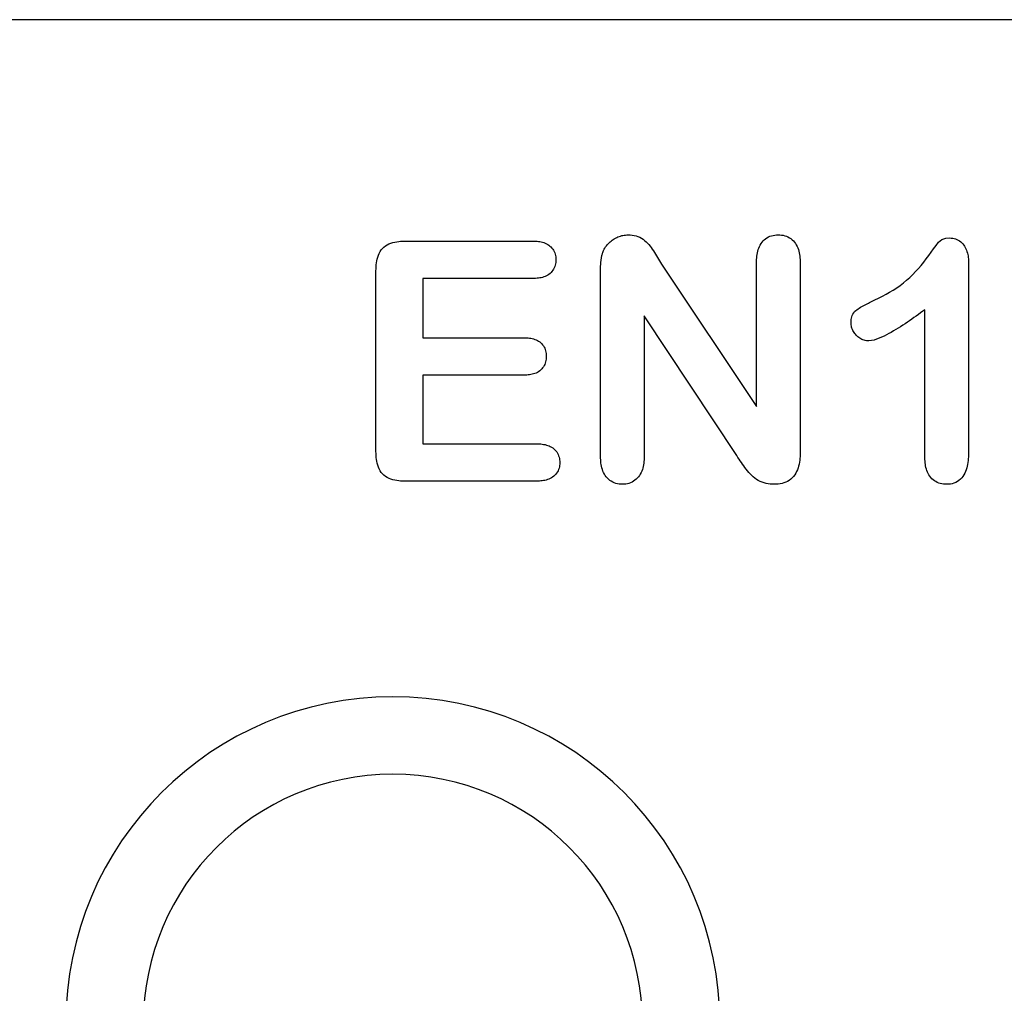
# Model space of a CAD drawing. Units: millimetres. Extents: x 1992 to 10704, y 1097 to 5910.
# Drawn here: x 6948 to 6987, y 4506 to 4545 of the extents above; entities that cross this region are included whole.
import ezdxf

# ---------------------------------------------------------------- set-up
doc = ezdxf.new("R2010")
doc.units = ezdxf.units.MM
doc.layers.add('DUENN-18', color=94, linetype='Continuous')
doc.layers.add('SICHTBAR', color=7, linetype='Continuous')

msp = doc.modelspace()

# ---------------------------------------------------------------- linework, layer by layer
at = {"layer": 'DUENN-18'}
for p, q in [((6963.207, 4536.552), (6968.344, 4536.552)), ((6977.309, 4529.927), (6977.309, 4535.681)), ((6979.059, 4535.681), (6979.059, 4528.076)), ((6985.809, 4535.664), (6985.809, 4528.126)), ((6962.059, 4528.123), (6962.059, 4535.357)), ((6971.059, 4527.923), (6971.059, 4535.384)), ((6973.508, 4535.628), (6977.309, 4529.927)), ((6963.934, 4535.052), (6963.934, 4532.677)), ((6968.344, 4535.052), (6963.934, 4535.052)), ((6984.059, 4527.861), (6984.059, 4533.802)), ((6972.809, 4533.552), (6972.809, 4527.917)), ((6976.516, 4527.951), (6972.809, 4533.552)), ((6963.934, 4532.677), (6967.995, 4532.677)), ((6963.934, 4531.177), (6963.934, 4528.427)), ((6967.995, 4531.177), (6963.934, 4531.177)), ((6963.934, 4528.427), (6968.496, 4528.427)), ((6968.496, 4526.927), (6963.207, 4526.927))]:
    msp.add_line(p, q, dxfattribs=at)
at = {"layer": 'DUENN-18', "flags": 128}
for points in [[(6962.059, 4535.357), (6962.061, 4535.437), (6962.064, 4535.517), (6962.07, 4535.597), (6962.079, 4535.676), (6962.091, 4535.756), (6962.108, 4535.834), (6962.128, 4535.911), (6962.154, 4535.987), (6962.186, 4536.061), (6962.224, 4536.132), (6962.268, 4536.198), (6962.32, 4536.26), (6962.377, 4536.315), (6962.441, 4536.364), (6962.509, 4536.407), (6962.58, 4536.443), (6962.655, 4536.472), (6962.732, 4536.495), (6962.809, 4536.514), (6962.888, 4536.528), (6962.968, 4536.539), (6963.047, 4536.547), (6963.127, 4536.55), (6963.207, 4536.552)], [(6968.344, 4536.552), (6968.4, 4536.55), (6968.456, 4536.547), (6968.512, 4536.544), (6968.568, 4536.538), (6968.623, 4536.53), (6968.679, 4536.52), (6968.733, 4536.507), (6968.787, 4536.491), (6968.839, 4536.471), (6968.891, 4536.447), (6968.94, 4536.42), (6968.987, 4536.389), (6969.031, 4536.355), (6969.072, 4536.316), (6969.109, 4536.275), (6969.143, 4536.23), (6969.174, 4536.183), (6969.2, 4536.133), (6969.222, 4536.082), (6969.24, 4536.028), (6969.253, 4535.974), (6969.261, 4535.918), (6969.265, 4535.862), (6969.268, 4535.806)], [(6971.161, 4536.13), (6971.183, 4536.179), (6971.207, 4536.227), (6971.232, 4536.274), (6971.262, 4536.319), (6971.293, 4536.362), (6971.327, 4536.403), (6971.362, 4536.444), (6971.399, 4536.482), (6971.438, 4536.519), (6971.479, 4536.553), (6971.522, 4536.586), (6971.566, 4536.617), (6971.611, 4536.645), (6971.657, 4536.672), (6971.705, 4536.696), (6971.753, 4536.718), (6971.803, 4536.738), (6971.854, 4536.755), (6971.906, 4536.77), (6971.958, 4536.782), (6972.01, 4536.791), (6972.063, 4536.796), (6972.117, 4536.8), (6972.17, 4536.802)], [(6972.17, 4536.802), (6972.249, 4536.799), (6972.327, 4536.793), (6972.405, 4536.782), (6972.481, 4536.763), (6972.556, 4536.738), (6972.628, 4536.707), (6972.697, 4536.67), (6972.763, 4536.627), (6972.825, 4536.58), (6972.884, 4536.528), (6972.94, 4536.473), (6972.993, 4536.415), (6973.043, 4536.354), (6973.09, 4536.291), (6973.134, 4536.227), (6973.177, 4536.161), (6973.219, 4536.095), (6973.261, 4536.029), (6973.302, 4535.962), (6973.343, 4535.895), (6973.384, 4535.828), (6973.426, 4535.762), (6973.467, 4535.695), (6973.508, 4535.628)], [(6977.309, 4535.681), (6977.311, 4535.748), (6977.314, 4535.815), (6977.319, 4535.881), (6977.325, 4535.948), (6977.334, 4536.014), (6977.346, 4536.08), (6977.36, 4536.145), (6977.379, 4536.209), (6977.401, 4536.272), (6977.427, 4536.334), (6977.457, 4536.394), (6977.491, 4536.451), (6977.53, 4536.506), (6977.573, 4536.557), (6977.62, 4536.604), (6977.672, 4536.647), (6977.727, 4536.684), (6977.786, 4536.717), (6977.847, 4536.744), (6977.91, 4536.766), (6977.975, 4536.782), (6978.041, 4536.793), (6978.107, 4536.799), (6978.174, 4536.802)], [(6978.174, 4536.802), (6978.242, 4536.799), (6978.309, 4536.793), (6978.376, 4536.783), (6978.441, 4536.768), (6978.506, 4536.746), (6978.568, 4536.72), (6978.628, 4536.688), (6978.684, 4536.652), (6978.737, 4536.609), (6978.786, 4536.563), (6978.83, 4536.511), (6978.87, 4536.457), (6978.905, 4536.399), (6978.937, 4536.34), (6978.964, 4536.278), (6978.987, 4536.214), (6979.006, 4536.15), (6979.022, 4536.084), (6979.034, 4536.017), (6979.043, 4535.95), (6979.049, 4535.883), (6979.054, 4535.816), (6979.057, 4535.749), (6979.059, 4535.681)], [(6982.055, 4534.195), (6982.205, 4534.268), (6982.353, 4534.344), (6982.5, 4534.422), (6982.645, 4534.505), (6982.787, 4534.591), (6982.927, 4534.682), (6983.064, 4534.778), (6983.196, 4534.879), (6983.325, 4534.985), (6983.449, 4535.096), (6983.569, 4535.211), (6983.686, 4535.33), (6983.799, 4535.453), (6983.907, 4535.579), (6984.012, 4535.709), (6984.113, 4535.841), (6984.21, 4535.977), (6984.307, 4536.112), (6984.404, 4536.247), (6984.504, 4536.381), (6984.606, 4536.513), (6984.731, 4536.621), (6984.891, 4536.666), (6985.057, 4536.677)], [(6985.057, 4536.677), (6985.116, 4536.673), (6985.175, 4536.667), (6985.233, 4536.657), (6985.289, 4536.64), (6985.344, 4536.618), (6985.397, 4536.591), (6985.447, 4536.559), (6985.493, 4536.523), (6985.537, 4536.483), (6985.577, 4536.439), (6985.613, 4536.393), (6985.646, 4536.344), (6985.675, 4536.292), (6985.701, 4536.239), (6985.725, 4536.185), (6985.745, 4536.13), (6985.762, 4536.073), (6985.776, 4536.016), (6985.786, 4535.958), (6985.794, 4535.899), (6985.8, 4535.84), (6985.804, 4535.781), (6985.807, 4535.723), (6985.809, 4535.664)], [(6971.059, 4535.384), (6971.059, 4535.416), (6971.06, 4535.447), (6971.06, 4535.479), (6971.061, 4535.51), (6971.062, 4535.542), (6971.063, 4535.573), (6971.065, 4535.605), (6971.067, 4535.636), (6971.069, 4535.668), (6971.072, 4535.699), (6971.075, 4535.731), (6971.079, 4535.762), (6971.082, 4535.793), (6971.087, 4535.824), (6971.091, 4535.856), (6971.096, 4535.887), (6971.102, 4535.918), (6971.108, 4535.949), (6971.115, 4535.98), (6971.123, 4536.01), (6971.132, 4536.04), (6971.141, 4536.07), (6971.151, 4536.1), (6971.161, 4536.13)], [(6969.268, 4535.806), (6969.265, 4535.75), (6969.261, 4535.694), (6969.253, 4535.638), (6969.241, 4535.583), (6969.224, 4535.529), (6969.202, 4535.477), (6969.176, 4535.427), (6969.145, 4535.38), (6969.111, 4535.334), (6969.074, 4535.292), (6969.033, 4535.254), (6968.989, 4535.219), (6968.942, 4535.187), (6968.892, 4535.16), (6968.841, 4535.136), (6968.789, 4535.115), (6968.735, 4535.098), (6968.68, 4535.085), (6968.625, 4535.074), (6968.569, 4535.067), (6968.513, 4535.061), (6968.457, 4535.057), (6968.4, 4535.054), (6968.344, 4535.052)], [(6981.098, 4533.287), (6981.101, 4533.346), (6981.106, 4533.404), (6981.115, 4533.462), (6981.129, 4533.52), (6981.149, 4533.575), (6981.175, 4533.628), (6981.206, 4533.678), (6981.243, 4533.724), (6981.286, 4533.765), (6981.332, 4533.802), (6981.38, 4533.835), (6981.43, 4533.866), (6981.481, 4533.897), (6981.531, 4533.926), (6981.583, 4533.956), (6981.634, 4533.984), (6981.686, 4534.012), (6981.738, 4534.039), (6981.791, 4534.066), (6981.843, 4534.092), (6981.896, 4534.118), (6981.949, 4534.144), (6982.002, 4534.169), (6982.055, 4534.195)], [(6984.059, 4533.802), (6983.972, 4533.738), (6983.885, 4533.673), (6983.797, 4533.609), (6983.709, 4533.546), (6983.621, 4533.483), (6983.532, 4533.42), (6983.443, 4533.358), (6983.354, 4533.297), (6983.264, 4533.237), (6983.173, 4533.177), (6983.082, 4533.119), (6982.99, 4533.061), (6982.898, 4533.004), (6982.804, 4532.948), (6982.711, 4532.894), (6982.616, 4532.841), (6982.52, 4532.79), (6982.423, 4532.742), (6982.325, 4532.696), (6982.225, 4532.654), (6982.123, 4532.615), (6982.019, 4532.584), (6981.913, 4532.563), (6981.805, 4532.552)], [(6981.805, 4532.552), (6981.758, 4532.555), (6981.712, 4532.56), (6981.665, 4532.567), (6981.62, 4532.578), (6981.575, 4532.593), (6981.532, 4532.612), (6981.491, 4532.634), (6981.451, 4532.659), (6981.413, 4532.686), (6981.376, 4532.715), (6981.341, 4532.747), (6981.308, 4532.78), (6981.277, 4532.815), (6981.247, 4532.851), (6981.22, 4532.889), (6981.195, 4532.929), (6981.173, 4532.97), (6981.153, 4533.013), (6981.136, 4533.056), (6981.122, 4533.101), (6981.112, 4533.147), (6981.105, 4533.193), (6981.101, 4533.24), (6981.098, 4533.287)], [(6967.995, 4532.677), (6968.049, 4532.675), (6968.104, 4532.672), (6968.159, 4532.668), (6968.213, 4532.663), (6968.268, 4532.655), (6968.322, 4532.644), (6968.375, 4532.63), (6968.427, 4532.613), (6968.478, 4532.593), (6968.527, 4532.569), (6968.575, 4532.541), (6968.62, 4532.51), (6968.663, 4532.476), (6968.702, 4532.437), (6968.737, 4532.395), (6968.769, 4532.35), (6968.798, 4532.303), (6968.822, 4532.254), (6968.843, 4532.203), (6968.859, 4532.151), (6968.871, 4532.097), (6968.878, 4532.043), (6968.882, 4531.988), (6968.885, 4531.933)], [(6968.885, 4531.933), (6968.883, 4531.878), (6968.878, 4531.823), (6968.871, 4531.768), (6968.859, 4531.714), (6968.842, 4531.662), (6968.822, 4531.61), (6968.798, 4531.561), (6968.77, 4531.513), (6968.738, 4531.468), (6968.703, 4531.425), (6968.664, 4531.386), (6968.622, 4531.35), (6968.577, 4531.317), (6968.53, 4531.289), (6968.48, 4531.264), (6968.429, 4531.243), (6968.377, 4531.226), (6968.323, 4531.211), (6968.269, 4531.2), (6968.215, 4531.192), (6968.16, 4531.186), (6968.105, 4531.182), (6968.05, 4531.179), (6967.995, 4531.177)], [(6968.496, 4528.427), (6968.553, 4528.425), (6968.61, 4528.423), (6968.666, 4528.419), (6968.722, 4528.412), (6968.778, 4528.404), (6968.833, 4528.392), (6968.888, 4528.378), (6968.942, 4528.361), (6968.995, 4528.341), (6969.046, 4528.318), (6969.096, 4528.29), (6969.143, 4528.259), (6969.187, 4528.224), (6969.229, 4528.186), (6969.268, 4528.144), (6969.302, 4528.099), (6969.332, 4528.051), (6969.358, 4528.001), (6969.38, 4527.949), (6969.398, 4527.895), (6969.411, 4527.84), (6969.419, 4527.784), (6969.424, 4527.728), (6969.426, 4527.671)], [(6963.207, 4526.927), (6963.127, 4526.93), (6963.047, 4526.934), (6962.968, 4526.94), (6962.888, 4526.95), (6962.809, 4526.964), (6962.731, 4526.983), (6962.655, 4527.007), (6962.581, 4527.037), (6962.509, 4527.072), (6962.44, 4527.115), (6962.377, 4527.163), (6962.319, 4527.219), (6962.268, 4527.281), (6962.224, 4527.348), (6962.186, 4527.418), (6962.155, 4527.492), (6962.129, 4527.568), (6962.108, 4527.645), (6962.092, 4527.724), (6962.08, 4527.803), (6962.071, 4527.883), (6962.066, 4527.963), (6962.062, 4528.043), (6962.059, 4528.123)], [(6971.934, 4526.802), (6971.867, 4526.806), (6971.8, 4526.812), (6971.734, 4526.822), (6971.67, 4526.839), (6971.606, 4526.861), (6971.546, 4526.89), (6971.488, 4526.923), (6971.432, 4526.961), (6971.381, 4527.003), (6971.332, 4527.05), (6971.288, 4527.1), (6971.249, 4527.154), (6971.214, 4527.212), (6971.183, 4527.271), (6971.157, 4527.333), (6971.134, 4527.395), (6971.114, 4527.46), (6971.098, 4527.525), (6971.085, 4527.59), (6971.076, 4527.656), (6971.069, 4527.723), (6971.064, 4527.79), (6971.061, 4527.856), (6971.059, 4527.923)], [(6972.809, 4527.917), (6972.807, 4527.851), (6972.803, 4527.784), (6972.799, 4527.718), (6972.792, 4527.652), (6972.783, 4527.586), (6972.771, 4527.52), (6972.755, 4527.456), (6972.735, 4527.392), (6972.711, 4527.33), (6972.684, 4527.269), (6972.652, 4527.211), (6972.616, 4527.154), (6972.576, 4527.101), (6972.532, 4527.051), (6972.484, 4527.005), (6972.432, 4526.963), (6972.378, 4526.924), (6972.32, 4526.891), (6972.26, 4526.862), (6972.197, 4526.839), (6972.133, 4526.823), (6972.067, 4526.812), (6972.001, 4526.806), (6971.934, 4526.802)], [(6978.022, 4526.802), (6977.939, 4526.806), (6977.856, 4526.812), (6977.773, 4526.822), (6977.692, 4526.838), (6977.611, 4526.859), (6977.533, 4526.886), (6977.456, 4526.918), (6977.382, 4526.957), (6977.311, 4527), (6977.244, 4527.05), (6977.18, 4527.103), (6977.119, 4527.159), (6977.06, 4527.217), (6977.003, 4527.278), (6976.949, 4527.341), (6976.897, 4527.406), (6976.847, 4527.473), (6976.799, 4527.54), (6976.751, 4527.608), (6976.704, 4527.676), (6976.657, 4527.745), (6976.61, 4527.813), (6976.563, 4527.882), (6976.516, 4527.951)], [(6979.059, 4528.076), (6979.057, 4527.997), (6979.054, 4527.919), (6979.049, 4527.841), (6979.042, 4527.764), (6979.031, 4527.686), (6979.017, 4527.609), (6978.998, 4527.533), (6978.976, 4527.458), (6978.95, 4527.384), (6978.918, 4527.313), (6978.882, 4527.243), (6978.841, 4527.177), (6978.794, 4527.114), (6978.741, 4527.056), (6978.683, 4527.004), (6978.62, 4526.958), (6978.552, 4526.918), (6978.481, 4526.885), (6978.408, 4526.857), (6978.332, 4526.836), (6978.256, 4526.82), (6978.178, 4526.811), (6978.1, 4526.806), (6978.022, 4526.802)], [(6984.928, 4526.802), (6984.864, 4526.806), (6984.799, 4526.812), (6984.735, 4526.821), (6984.672, 4526.835), (6984.611, 4526.854), (6984.551, 4526.879), (6984.494, 4526.909), (6984.439, 4526.944), (6984.387, 4526.983), (6984.339, 4527.026), (6984.295, 4527.073), (6984.254, 4527.123), (6984.218, 4527.177), (6984.187, 4527.233), (6984.159, 4527.292), (6984.136, 4527.352), (6984.116, 4527.414), (6984.099, 4527.476), (6984.086, 4527.539), (6984.076, 4527.603), (6984.069, 4527.667), (6984.064, 4527.732), (6984.061, 4527.796), (6984.059, 4527.861)], [(6985.809, 4528.126), (6985.807, 4528.051), (6985.805, 4527.976), (6985.801, 4527.901), (6985.796, 4527.827), (6985.789, 4527.752), (6985.779, 4527.677), (6985.766, 4527.603), (6985.751, 4527.53), (6985.732, 4527.457), (6985.71, 4527.385), (6985.684, 4527.315), (6985.653, 4527.246), (6985.618, 4527.18), (6985.577, 4527.116), (6985.532, 4527.057), (6985.48, 4527.002), (6985.423, 4526.953), (6985.361, 4526.911), (6985.294, 4526.875), (6985.224, 4526.848), (6985.152, 4526.827), (6985.078, 4526.814), (6985.003, 4526.807), (6984.928, 4526.802)], [(6969.426, 4527.671), (6969.424, 4527.615), (6969.419, 4527.559), (6969.411, 4527.504), (6969.397, 4527.45), (6969.378, 4527.397), (6969.355, 4527.345), (6969.328, 4527.296), (6969.298, 4527.249), (6969.263, 4527.205), (6969.224, 4527.164), (6969.183, 4527.127), (6969.138, 4527.092), (6969.091, 4527.062), (6969.042, 4527.034), (6968.991, 4527.011), (6968.939, 4526.99), (6968.885, 4526.974), (6968.831, 4526.96), (6968.776, 4526.95), (6968.72, 4526.942), (6968.664, 4526.936), (6968.609, 4526.932), (6968.553, 4526.929), (6968.496, 4526.927)]]:
    msp.add_lwpolyline(points, dxfattribs=at)
at = {"layer": 'DUENN-18'}
for radius in [13.109, 10]:
    msp.add_arc((6962.734, 4505.177), radius, 0, 180, dxfattribs=at)
at = {"layer": 'SICHTBAR'}
msp.add_line((7159.734, 4545.427), (6930.134, 4545.427), dxfattribs=at)

doc.saveas('drawing.dxf')
